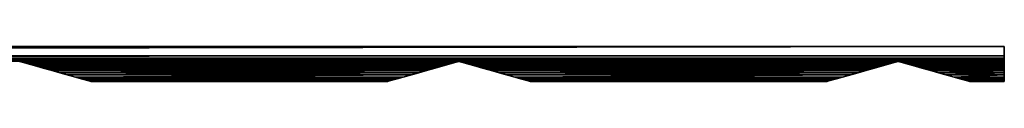
# Model space of a CAD drawing. Extents: x -2.4 to 45.6, y -0.2 to 0.1.
# Drawn here: x 37.7 to 45.6, y -0.2 to 0.1 of the extents above; entities that cross this region are included whole.
import ezdxf

# ---------------------------------------------------------------- set-up
doc = ezdxf.new("R2010")
doc.units = 0
doc.header["$MEASUREMENT"] = 0
doc.layers.get('0').update_dxf_attribs({"linetype": 'CONTINUOUS'})

msp = doc.modelspace()

# ---------------------------------------------------------------- linework, layer by layer
for points in [[(45.5505, 0.0591, -0.0632), (45.5505, -0.0153, -0.0632), (-2.4495, -0.0153, -0.0632)], [(45.5505, 0.0591, -0.0632), (-2.4495, -0.0153, -0.0632), (-2.4495, 0.0591, -0.0632)], [(45.5505, 0.0591, 0.9469), (45.5505, -0.0153, 0.9469), (-2.4495, -0.0153, 0.9469)], [(45.5505, 0.0591, 0.9469), (-2.4495, -0.0153, 0.9469), (-2.4495, 0.0591, 0.9469)], [(45.5505, 0.0591, 0.4418), (45.5505, 0.0591, -0.0632), (-2.4495, 0.0591, -0.0632)], [(45.5505, 0.0591, 0.4418), (-2.4495, 0.0591, -0.0632), (-2.4495, 0.0591, 0.4418)], [(45.5505, 0.0591, 0.4418), (45.5505, 0.0591, 0.9469), (-2.4495, 0.0591, 0.9469)], [(45.5505, 0.0591, 0.4418), (-2.4495, 0.0591, 0.9469), (-2.4495, 0.0591, 0.4418)], [(45.5505, -0.0153, 0.9469), (45.5505, 0.0591, 0.9469), (45.5505, 0.0591, 0.4418)], [(45.5505, 0.0591, 0.4418), (45.5505, 0.0591, -0.0632), (45.5505, -0.0153, -0.0632)], [(45.5505, -0.0153, 0.9469), (45.5505, 0.0591, 0.4418), (45.5505, -0.0153, -0.0632)], [(45.5505, -0.0153, -0.0632), (45.5505, -0.0331, -0.0596), (-2.4495, -0.0331, -0.0596)], [(45.5505, -0.0153, -0.0632), (-2.4495, -0.0331, -0.0596), (-2.4495, -0.0153, -0.0632)], [(45.5505, -0.0153, 0.9469), (45.5505, -0.0331, 0.9433), (-2.4495, -0.0331, 0.9433)], [(45.5505, -0.0153, 0.9469), (-2.4495, -0.0331, 0.9433), (-2.4495, -0.0153, 0.9469)], [(45.5505, -0.0331, -0.0596), (45.5505, -0.0477, -0.0527), (-2.4495, -0.0477, -0.0527)], [(45.5505, -0.0331, -0.0596), (-2.4495, -0.0477, -0.0527), (-2.4495, -0.0331, -0.0596)], [(45.5505, -0.0331, 0.9433), (45.5505, -0.0477, 0.9364), (-2.4495, -0.0477, 0.9364)], [(45.5505, -0.0331, 0.9433), (-2.4495, -0.0477, 0.9364), (-2.4495, -0.0331, 0.9433)], [(-2.4495, -0.0477, 0.9364), (45.5505, -0.0477, 0.9364), (44.6997, -0.0595, 0.9277)], [(-2.4495, -0.0477, 0.9364), (44.6997, -0.0595, 0.9277), (41.1764, -0.0595, 0.9277)], [(-2.4495, -0.0477, 0.9364), (41.1764, -0.0595, 0.9277), (37.653, -0.0595, 0.9277)], [(-2.4495, -0.0477, -0.0527), (45.5505, -0.0477, -0.0527), (44.6997, -0.0595, -0.044)], [(-2.4495, -0.0477, -0.0527), (44.6997, -0.0595, -0.044), (41.1764, -0.0595, -0.044)], [(-2.4495, -0.0477, -0.0527), (41.1764, -0.0595, -0.044), (37.653, -0.0595, -0.044)], [(41.1764, -0.0595, 0.9277), (37.6551, -0.0601, 0.9273), (37.653, -0.0595, 0.9277)], [(41.1764, -0.0595, -0.044), (37.6551, -0.0601, -0.0436), (37.653, -0.0595, -0.044)], [(37.6551, -0.0601, 0.9273), (37.653, -0.0595, 0.9277), (37.653, -0.0595, -0.044)], [(37.653, -0.0595, -0.044), (37.6551, -0.0601, -0.0436), (37.6873, -0.0691, -0.0309)], [(37.6551, -0.0601, 0.9273), (37.653, -0.0595, -0.044), (37.6873, -0.0691, -0.0309)], [(41.1764, -0.0595, 0.9277), (41.1742, -0.0601, 0.9273), (37.6551, -0.0601, 0.9273)], [(41.1764, -0.0595, -0.044), (41.1742, -0.0601, -0.0436), (37.6551, -0.0601, -0.0436)], [(41.1742, -0.0601, 0.9273), (37.6873, -0.0691, 0.9146), (37.6551, -0.0601, 0.9273)], [(41.1742, -0.0601, -0.0436), (37.6873, -0.0691, -0.0309), (37.6551, -0.0601, -0.0436)], [(37.7117, -0.076, 0.8996), (37.6873, -0.0691, 0.9146), (37.6551, -0.0601, 0.9273)], [(37.73, -0.0811, 0.8527), (37.7117, -0.076, 0.8996), (37.6551, -0.0601, 0.9273)], [(37.6551, -0.0601, 0.9273), (37.6873, -0.0691, -0.0309), (37.73, -0.0811, 0.031)], [(37.6551, -0.0601, 0.9273), (37.73, -0.0811, 0.031), (37.7409, -0.0842, 0.0585)], [(37.7409, -0.0842, 0.8252), (37.73, -0.0811, 0.8527), (37.6551, -0.0601, 0.9273)], [(37.7539, -0.0879, 0.7982), (37.7409, -0.0842, 0.8252), (37.6551, -0.0601, 0.9273)], [(37.6551, -0.0601, 0.9273), (37.7409, -0.0842, 0.0585), (37.7539, -0.0879, 0.0855)], [(37.6551, -0.0601, 0.9273), (37.7539, -0.0879, 0.0855), (37.77, -0.0924, 0.1119)], [(37.77, -0.0924, 0.7718), (37.7539, -0.0879, 0.7982), (37.6551, -0.0601, 0.9273)], [(37.7882, -0.0975, 0.7458), (37.77, -0.0924, 0.7718), (37.6551, -0.0601, 0.9273)], [(37.6551, -0.0601, 0.9273), (37.77, -0.0924, 0.1119), (37.7882, -0.0975, 0.1379)], [(37.6551, -0.0601, 0.9273), (37.7882, -0.0975, 0.1379), (37.8113, -0.104, 0.1628)], [(37.7882, -0.0975, 0.7458), (37.6551, -0.0601, 0.9273), (37.8113, -0.104, 0.1628)], [(41.1742, -0.0601, 0.9273), (41.1421, -0.0691, 0.9146), (37.6873, -0.0691, 0.9146)], [(41.1742, -0.0601, -0.0436), (41.1421, -0.0691, -0.0309), (37.6873, -0.0691, -0.0309)], [(41.1421, -0.0691, 0.9146), (37.7117, -0.076, 0.8996), (37.6873, -0.0691, 0.9146)], [(41.1421, -0.0691, -0.0309), (37.7117, -0.076, -0.0159), (37.6873, -0.0691, -0.0309)], [(37.6873, -0.0691, -0.0309), (37.7117, -0.076, -0.0159), (37.724, -0.0795, 0.0025)], [(37.6873, -0.0691, -0.0309), (37.724, -0.0795, 0.0025), (37.73, -0.0811, 0.031)], [(41.1421, -0.0691, 0.9146), (41.1177, -0.076, 0.8996), (37.7117, -0.076, 0.8996)], [(41.1421, -0.0691, -0.0309), (41.1177, -0.076, -0.0159), (37.7117, -0.076, -0.0159)], [(41.1177, -0.076, -0.0159), (37.724, -0.0795, 0.0025), (37.7117, -0.076, -0.0159)], [(37.73, -0.0811, 0.8527), (37.724, -0.0795, 0.8812), (37.7117, -0.076, 0.8996)], [(41.1177, -0.076, 0.8996), (37.724, -0.0795, 0.8812), (37.7117, -0.076, 0.8996)], [(41.1177, -0.076, -0.0159), (41.1054, -0.0795, 0.0025), (37.724, -0.0795, 0.0025)], [(41.1177, -0.076, 0.8996), (41.1054, -0.0795, 0.8812), (37.724, -0.0795, 0.8812)], [(41.1742, -0.0601, -0.0436), (41.0412, -0.0975, 0.7458), (41.0181, -0.104, 0.7209)], [(41.0412, -0.0975, 0.1379), (41.1742, -0.0601, -0.0436), (41.0181, -0.104, 0.7209)], [(41.0412, -0.0975, 0.1379), (41.0594, -0.0924, 0.1119), (41.1742, -0.0601, -0.0436)], [(41.1742, -0.0601, -0.0436), (41.0594, -0.0924, 0.7718), (41.0412, -0.0975, 0.7458)], [(41.1742, -0.0601, -0.0436), (41.0755, -0.0879, 0.7982), (41.0594, -0.0924, 0.7718)], [(41.0594, -0.0924, 0.1119), (41.0755, -0.0879, 0.0855), (41.1742, -0.0601, -0.0436)], [(41.0755, -0.0879, 0.0855), (41.0885, -0.0842, 0.0585), (41.1742, -0.0601, -0.0436)], [(41.1742, -0.0601, -0.0436), (41.0885, -0.0842, 0.8252), (41.0755, -0.0879, 0.7982)], [(41.1742, -0.0601, -0.0436), (41.0994, -0.0811, 0.8527), (41.0885, -0.0842, 0.8252)], [(41.0885, -0.0842, 0.0585), (41.0994, -0.0811, 0.031), (41.1742, -0.0601, -0.0436)], [(41.0994, -0.0811, 0.031), (41.1177, -0.076, -0.0159), (41.1742, -0.0601, -0.0436)], [(41.1742, -0.0601, -0.0436), (41.1421, -0.0691, 0.9146), (41.0994, -0.0811, 0.8527)], [(41.1421, -0.0691, 0.9146), (41.1054, -0.0795, 0.8812), (41.0994, -0.0811, 0.8527)], [(41.0994, -0.0811, 0.031), (41.1054, -0.0795, 0.0025), (41.1177, -0.076, -0.0159)], [(41.1421, -0.0691, 0.9146), (41.1177, -0.076, 0.8996), (41.1054, -0.0795, 0.8812)], [(41.1177, -0.076, -0.0159), (41.1421, -0.0691, -0.0309), (41.1742, -0.0601, -0.0436)], [(41.1764, -0.0595, 0.9277), (41.1742, -0.0601, 0.9273), (41.1421, -0.0691, 0.9146)], [(41.1742, -0.0601, -0.0436), (41.1764, -0.0595, 0.9277), (41.1421, -0.0691, 0.9146)], [(41.1742, -0.0601, -0.0436), (41.1764, -0.0595, -0.044), (41.1764, -0.0595, 0.9277)], [(44.6997, -0.0595, 0.9277), (41.1785, -0.0601, 0.9273), (41.1764, -0.0595, 0.9277)], [(44.6997, -0.0595, -0.044), (41.1785, -0.0601, -0.0436), (41.1764, -0.0595, -0.044)], [(41.1785, -0.0601, 0.9273), (41.1764, -0.0595, 0.9277), (41.1764, -0.0595, -0.044)], [(41.1764, -0.0595, -0.044), (41.1785, -0.0601, -0.0436), (41.2107, -0.0691, -0.0309)], [(41.1785, -0.0601, 0.9273), (41.1764, -0.0595, -0.044), (41.2107, -0.0691, -0.0309)], [(44.6997, -0.0595, 0.9277), (44.6976, -0.0601, 0.9273), (41.1785, -0.0601, 0.9273)], [(44.6997, -0.0595, -0.044), (44.6976, -0.0601, -0.0436), (41.1785, -0.0601, -0.0436)], [(44.6976, -0.0601, 0.9273), (41.2107, -0.0691, 0.9146), (41.1785, -0.0601, 0.9273)], [(44.6976, -0.0601, -0.0436), (41.2107, -0.0691, -0.0309), (41.1785, -0.0601, -0.0436)], [(41.2351, -0.076, 0.8996), (41.2107, -0.0691, 0.9146), (41.1785, -0.0601, 0.9273)], [(41.2534, -0.0811, 0.8527), (41.2351, -0.076, 0.8996), (41.1785, -0.0601, 0.9273)], [(41.1785, -0.0601, 0.9273), (41.2107, -0.0691, -0.0309), (41.2534, -0.0811, 0.031)], [(41.1785, -0.0601, 0.9273), (41.2534, -0.0811, 0.031), (41.2643, -0.0842, 0.0585)], [(41.2643, -0.0842, 0.8252), (41.2534, -0.0811, 0.8527), (41.1785, -0.0601, 0.9273)], [(41.2773, -0.0879, 0.7982), (41.2643, -0.0842, 0.8252), (41.1785, -0.0601, 0.9273)], [(41.1785, -0.0601, 0.9273), (41.2643, -0.0842, 0.0585), (41.2773, -0.0879, 0.0855)], [(41.1785, -0.0601, 0.9273), (41.2773, -0.0879, 0.0855), (41.2934, -0.0924, 0.1119)], [(41.2934, -0.0924, 0.7718), (41.2773, -0.0879, 0.7982), (41.1785, -0.0601, 0.9273)], [(41.3116, -0.0975, 0.7458), (41.2934, -0.0924, 0.7718), (41.1785, -0.0601, 0.9273)], [(41.1785, -0.0601, 0.9273), (41.2934, -0.0924, 0.1119), (41.3116, -0.0975, 0.1379)], [(41.1785, -0.0601, 0.9273), (41.3116, -0.0975, 0.1379), (41.3346, -0.104, 0.1628)], [(41.3116, -0.0975, 0.7458), (41.1785, -0.0601, 0.9273), (41.3346, -0.104, 0.1628)], [(44.6976, -0.0601, 0.9273), (44.6655, -0.0691, 0.9146), (41.2107, -0.0691, 0.9146)], [(44.6976, -0.0601, -0.0436), (44.6655, -0.0691, -0.0309), (41.2107, -0.0691, -0.0309)], [(44.6655, -0.0691, 0.9146), (41.2351, -0.076, 0.8996), (41.2107, -0.0691, 0.9146)], [(44.6655, -0.0691, -0.0309), (41.2351, -0.076, -0.0159), (41.2107, -0.0691, -0.0309)], [(41.2107, -0.0691, -0.0309), (41.2351, -0.076, -0.0159), (41.2473, -0.0795, 0.0025)], [(41.2107, -0.0691, -0.0309), (41.2473, -0.0795, 0.0025), (41.2534, -0.0811, 0.031)], [(44.6655, -0.0691, 0.9146), (44.641, -0.076, 0.8996), (41.2351, -0.076, 0.8996)], [(44.6655, -0.0691, -0.0309), (44.641, -0.076, -0.0159), (41.2351, -0.076, -0.0159)], [(44.641, -0.076, -0.0159), (41.2473, -0.0795, 0.0025), (41.2351, -0.076, -0.0159)], [(41.2534, -0.0811, 0.8527), (41.2473, -0.0795, 0.8812), (41.2351, -0.076, 0.8996)], [(44.641, -0.076, 0.8996), (41.2473, -0.0795, 0.8812), (41.2351, -0.076, 0.8996)], [(44.641, -0.076, -0.0159), (44.6288, -0.0795, 0.0025), (41.2473, -0.0795, 0.0025)], [(44.641, -0.076, 0.8996), (44.6288, -0.0795, 0.8812), (41.2473, -0.0795, 0.8812)], [(44.6976, -0.0601, -0.0436), (44.5646, -0.0975, 0.7458), (44.5415, -0.104, 0.7209)], [(44.5646, -0.0975, 0.1379), (44.6976, -0.0601, -0.0436), (44.5415, -0.104, 0.7209)], [(44.5646, -0.0975, 0.1379), (44.5827, -0.0924, 0.1119), (44.6976, -0.0601, -0.0436)], [(44.6976, -0.0601, -0.0436), (44.5827, -0.0924, 0.7718), (44.5646, -0.0975, 0.7458)], [(44.6976, -0.0601, -0.0436), (44.5988, -0.0879, 0.7982), (44.5827, -0.0924, 0.7718)], [(44.5827, -0.0924, 0.1119), (44.5988, -0.0879, 0.0855), (44.6976, -0.0601, -0.0436)], [(44.5988, -0.0879, 0.0855), (44.6118, -0.0842, 0.0585), (44.6976, -0.0601, -0.0436)], [(44.6976, -0.0601, -0.0436), (44.6118, -0.0842, 0.8252), (44.5988, -0.0879, 0.7982)], [(44.6976, -0.0601, -0.0436), (44.6227, -0.0811, 0.8527), (44.6118, -0.0842, 0.8252)], [(44.6118, -0.0842, 0.0585), (44.6227, -0.0811, 0.031), (44.6976, -0.0601, -0.0436)], [(44.6227, -0.0811, 0.031), (44.641, -0.076, -0.0159), (44.6976, -0.0601, -0.0436)], [(44.6976, -0.0601, -0.0436), (44.6655, -0.0691, 0.9146), (44.6227, -0.0811, 0.8527)], [(44.6655, -0.0691, 0.9146), (44.6288, -0.0795, 0.8812), (44.6227, -0.0811, 0.8527)], [(44.6227, -0.0811, 0.031), (44.6288, -0.0795, 0.0025), (44.641, -0.076, -0.0159)], [(44.6655, -0.0691, 0.9146), (44.641, -0.076, 0.8996), (44.6288, -0.0795, 0.8812)], [(44.641, -0.076, -0.0159), (44.6655, -0.0691, -0.0309), (44.6976, -0.0601, -0.0436)], [(44.6997, -0.0595, 0.9277), (44.6976, -0.0601, 0.9273), (44.6655, -0.0691, 0.9146)], [(44.6976, -0.0601, -0.0436), (44.6997, -0.0595, 0.9277), (44.6655, -0.0691, 0.9146)], [(44.6976, -0.0601, -0.0436), (44.6997, -0.0595, -0.044), (44.6997, -0.0595, 0.9277)], [(45.5505, -0.0477, 0.9364), (44.7019, -0.0601, 0.9273), (44.6997, -0.0595, 0.9277)], [(45.5505, -0.0477, -0.0527), (44.7019, -0.0601, -0.0436), (44.6997, -0.0595, -0.044)], [(44.7019, -0.0601, 0.9273), (44.6997, -0.0595, 0.9277), (44.6997, -0.0595, -0.044)], [(44.6997, -0.0595, -0.044), (44.7019, -0.0601, -0.0436), (44.734, -0.0691, -0.0309)], [(44.7019, -0.0601, 0.9273), (44.6997, -0.0595, -0.044), (44.734, -0.0691, -0.0309)], [(45.5505, -0.0477, 0.9364), (45.5505, -0.0601, 0.9273), (44.7019, -0.0601, 0.9273)], [(45.5505, -0.0477, -0.0527), (45.5505, -0.0601, -0.0436), (44.7019, -0.0601, -0.0436)], [(45.5505, -0.0601, -0.0436), (44.734, -0.0691, -0.0309), (44.7019, -0.0601, -0.0436)], [(45.5505, -0.0601, 0.9273), (44.734, -0.0691, 0.9146), (44.7019, -0.0601, 0.9273)], [(44.7584, -0.076, 0.8996), (44.734, -0.0691, 0.9146), (44.7019, -0.0601, 0.9273)], [(44.7767, -0.0811, 0.8527), (44.7584, -0.076, 0.8996), (44.7019, -0.0601, 0.9273)], [(44.7019, -0.0601, 0.9273), (44.734, -0.0691, -0.0309), (44.7767, -0.0811, 0.031)], [(44.7019, -0.0601, 0.9273), (44.7767, -0.0811, 0.031), (44.7877, -0.0842, 0.0585)], [(44.7877, -0.0842, 0.8252), (44.7767, -0.0811, 0.8527), (44.7019, -0.0601, 0.9273)], [(44.8007, -0.0879, 0.7982), (44.7877, -0.0842, 0.8252), (44.7019, -0.0601, 0.9273)], [(44.7019, -0.0601, 0.9273), (44.7877, -0.0842, 0.0585), (44.8007, -0.0879, 0.0855)], [(44.7019, -0.0601, 0.9273), (44.8007, -0.0879, 0.0855), (44.8168, -0.0924, 0.1119)], [(44.8168, -0.0924, 0.7718), (44.8007, -0.0879, 0.7982), (44.7019, -0.0601, 0.9273)], [(44.8349, -0.0975, 0.7458), (44.8168, -0.0924, 0.7718), (44.7019, -0.0601, 0.9273)], [(44.7019, -0.0601, 0.9273), (44.8168, -0.0924, 0.1119), (44.8349, -0.0975, 0.1379)], [(44.7019, -0.0601, 0.9273), (44.8349, -0.0975, 0.1379), (44.858, -0.104, 0.1628)], [(44.8349, -0.0975, 0.7458), (44.7019, -0.0601, 0.9273), (44.858, -0.104, 0.1628)], [(45.5505, -0.0601, -0.0436), (45.5505, -0.0691, -0.0309), (44.734, -0.0691, -0.0309)], [(45.5505, -0.0601, 0.9273), (45.5505, -0.0691, 0.9146), (44.734, -0.0691, 0.9146)], [(45.5505, -0.0691, -0.0309), (44.7584, -0.076, -0.0159), (44.734, -0.0691, -0.0309)], [(45.5505, -0.0691, 0.9146), (44.7584, -0.076, 0.8996), (44.734, -0.0691, 0.9146)], [(44.734, -0.0691, -0.0309), (44.7584, -0.076, -0.0159), (44.7707, -0.0795, 0.0025)], [(44.734, -0.0691, -0.0309), (44.7707, -0.0795, 0.0025), (44.7767, -0.0811, 0.031)], [(45.5505, -0.0691, -0.0309), (45.5505, -0.076, -0.0159), (44.7584, -0.076, -0.0159)], [(45.5505, -0.0691, 0.9146), (45.5505, -0.076, 0.8996), (44.7584, -0.076, 0.8996)], [(45.5505, -0.076, -0.0159), (44.7707, -0.0795, 0.0025), (44.7584, -0.076, -0.0159)], [(45.5505, -0.076, 0.8996), (44.7707, -0.0795, 0.8812), (44.7584, -0.076, 0.8996)], [(44.7767, -0.0811, 0.8527), (44.7707, -0.0795, 0.8812), (44.7584, -0.076, 0.8996)], [(45.5505, -0.076, -0.0159), (45.5505, -0.0795, 0.0025), (44.7707, -0.0795, 0.0025)], [(45.5505, -0.076, 0.8996), (45.5505, -0.0795, 0.8812), (44.7707, -0.0795, 0.8812)], [(45.5505, -0.0477, 0.9364), (45.5505, -0.0331, 0.9433), (45.5505, -0.0153, 0.9469)], [(45.5505, -0.0153, -0.0632), (45.5505, -0.0331, -0.0596), (45.5505, -0.0477, -0.0527)], [(45.5505, -0.0153, -0.0632), (45.5505, -0.0477, -0.0527), (45.5505, -0.0691, -0.0309)], [(45.5505, -0.0691, 0.9146), (45.5505, -0.0477, 0.9364), (45.5505, -0.0153, 0.9469)], [(45.5505, -0.0691, 0.9146), (45.5505, -0.0153, 0.9469), (45.5505, -0.0153, -0.0632)], [(45.5505, -0.0153, -0.0632), (45.5505, -0.0691, -0.0309), (45.5505, -0.0811, 0.031)], [(45.5505, -0.0153, -0.0632), (45.5505, -0.0811, 0.031), (45.5505, -0.0842, 0.0585)], [(45.5505, -0.0811, 0.8527), (45.5505, -0.0691, 0.9146), (45.5505, -0.0153, -0.0632)], [(45.5505, -0.0842, 0.8252), (45.5505, -0.0811, 0.8527), (45.5505, -0.0153, -0.0632)], [(45.5505, -0.0153, -0.0632), (45.5505, -0.0842, 0.0585), (45.5505, -0.0879, 0.0855)], [(45.5505, -0.0153, -0.0632), (45.5505, -0.0879, 0.0855), (45.5505, -0.0924, 0.1119)], [(45.5505, -0.0879, 0.7982), (45.5505, -0.0842, 0.8252), (45.5505, -0.0153, -0.0632)], [(45.5505, -0.0924, 0.7718), (45.5505, -0.0879, 0.7982), (45.5505, -0.0153, -0.0632)], [(45.5505, -0.0153, -0.0632), (45.5505, -0.0924, 0.1119), (45.5505, -0.0975, 0.1379)], [(45.5505, -0.0153, -0.0632), (45.5505, -0.0975, 0.1379), (45.5505, -0.104, 0.1628)], [(45.5505, -0.0975, 0.7458), (45.5505, -0.0924, 0.7718), (45.5505, -0.0153, -0.0632)], [(45.5505, -0.104, 0.7209), (45.5505, -0.0975, 0.7458), (45.5505, -0.0153, -0.0632)], [(45.5505, -0.104, 0.7209), (45.5505, -0.0153, -0.0632), (45.5505, -0.104, 0.1628)], [(45.5505, -0.0691, 0.9146), (45.5505, -0.0601, 0.9273), (45.5505, -0.0477, 0.9364)], [(45.5505, -0.0477, -0.0527), (45.5505, -0.0601, -0.0436), (45.5505, -0.0691, -0.0309)], [(45.5505, -0.0691, -0.0309), (45.5505, -0.076, -0.0159), (45.5505, -0.0795, 0.0025)], [(45.5505, -0.0691, -0.0309), (45.5505, -0.0795, 0.0025), (45.5505, -0.0811, 0.031)], [(45.5505, -0.0795, 0.8812), (45.5505, -0.076, 0.8996), (45.5505, -0.0691, 0.9146)], [(45.5505, -0.0811, 0.8527), (45.5505, -0.0795, 0.8812), (45.5505, -0.0691, 0.9146)], [(41.1054, -0.0795, 0.0025), (37.73, -0.0811, 0.031), (37.724, -0.0795, 0.0025)], [(41.1054, -0.0795, 0.8812), (37.73, -0.0811, 0.8527), (37.724, -0.0795, 0.8812)], [(41.1054, -0.0795, 0.0025), (41.0994, -0.0811, 0.031), (37.73, -0.0811, 0.031)], [(41.1054, -0.0795, 0.8812), (41.0994, -0.0811, 0.8527), (37.73, -0.0811, 0.8527)], [(41.0994, -0.0811, 0.031), (37.7409, -0.0842, 0.0585), (37.73, -0.0811, 0.031)], [(41.0994, -0.0811, 0.8527), (37.7409, -0.0842, 0.8252), (37.73, -0.0811, 0.8527)], [(41.0994, -0.0811, 0.031), (41.0885, -0.0842, 0.0585), (37.7409, -0.0842, 0.0585)], [(41.0994, -0.0811, 0.8527), (41.0885, -0.0842, 0.8252), (37.7409, -0.0842, 0.8252)], [(41.0885, -0.0842, 0.8252), (37.7539, -0.0879, 0.7982), (37.7409, -0.0842, 0.8252)], [(41.0885, -0.0842, 0.0585), (37.7539, -0.0879, 0.0855), (37.7409, -0.0842, 0.0585)], [(41.0885, -0.0842, 0.8252), (41.0755, -0.0879, 0.7982), (37.7539, -0.0879, 0.7982)], [(41.0885, -0.0842, 0.0585), (41.0755, -0.0879, 0.0855), (37.7539, -0.0879, 0.0855)], [(41.0755, -0.0879, 0.0855), (37.77, -0.0924, 0.1119), (37.7539, -0.0879, 0.0855)], [(41.0755, -0.0879, 0.7982), (37.77, -0.0924, 0.7718), (37.7539, -0.0879, 0.7982)], [(41.0755, -0.0879, 0.0855), (41.0594, -0.0924, 0.1119), (37.77, -0.0924, 0.1119)], [(41.0755, -0.0879, 0.7982), (41.0594, -0.0924, 0.7718), (37.77, -0.0924, 0.7718)], [(41.0594, -0.0924, 0.1119), (37.7882, -0.0975, 0.1379), (37.77, -0.0924, 0.1119)], [(41.0594, -0.0924, 0.7718), (37.7882, -0.0975, 0.7458), (37.77, -0.0924, 0.7718)], [(41.0594, -0.0924, 0.1119), (41.0412, -0.0975, 0.1379), (37.7882, -0.0975, 0.1379)], [(41.0594, -0.0924, 0.7718), (41.0412, -0.0975, 0.7458), (37.7882, -0.0975, 0.7458)], [(41.0412, -0.0975, 0.1379), (37.8113, -0.104, 0.1628), (37.7882, -0.0975, 0.1379)], [(37.7882, -0.0975, 0.7458), (37.8113, -0.104, 0.1628), (37.8421, -0.1126, 0.1798)], [(37.8113, -0.104, 0.7209), (37.7882, -0.0975, 0.7458), (37.8421, -0.1126, 0.1798)], [(41.0412, -0.0975, 0.7458), (37.8113, -0.104, 0.7209), (37.7882, -0.0975, 0.7458)], [(41.0412, -0.0975, 0.1379), (41.0181, -0.104, 0.1628), (37.8113, -0.104, 0.1628)], [(41.0412, -0.0975, 0.7458), (41.0181, -0.104, 0.7209), (37.8113, -0.104, 0.7209)], [(41.0181, -0.104, 0.1628), (37.8421, -0.1126, 0.1798), (37.8113, -0.104, 0.1628)], [(37.8113, -0.104, 0.7209), (37.8421, -0.1126, 0.1798), (37.8788, -0.1229, 0.1952)], [(37.8421, -0.1126, 0.7038), (37.8113, -0.104, 0.7209), (37.8788, -0.1229, 0.1952)], [(41.0181, -0.104, 0.7209), (37.8421, -0.1126, 0.7038), (37.8113, -0.104, 0.7209)], [(41.0181, -0.104, 0.1628), (40.9873, -0.1126, 0.1798), (37.8421, -0.1126, 0.1798)], [(41.0181, -0.104, 0.7209), (40.9873, -0.1126, 0.7038), (37.8421, -0.1126, 0.7038)], [(40.9873, -0.1126, 0.1798), (37.8788, -0.1229, 0.1952), (37.8421, -0.1126, 0.1798)], [(37.8421, -0.1126, 0.7038), (37.8788, -0.1229, 0.1952), (37.9217, -0.135, 0.2087)], [(37.8788, -0.1229, 0.6885), (37.8421, -0.1126, 0.7038), (37.9217, -0.135, 0.2087)], [(40.9873, -0.1126, 0.7038), (37.8788, -0.1229, 0.6885), (37.8421, -0.1126, 0.7038)], [(40.9873, -0.1126, 0.1798), (40.9506, -0.1229, 0.1952), (37.8788, -0.1229, 0.1952)], [(40.9873, -0.1126, 0.7038), (40.9506, -0.1229, 0.6885), (37.8788, -0.1229, 0.6885)], [(40.9506, -0.1229, 0.1952), (37.9217, -0.135, 0.2087), (37.8788, -0.1229, 0.1952)], [(40.9506, -0.1229, 0.6885), (37.9217, -0.135, 0.675), (37.8788, -0.1229, 0.6885)], [(37.8788, -0.1229, 0.6885), (37.9217, -0.135, 0.2087), (37.9752, -0.15, 0.2192)], [(37.9217, -0.135, 0.675), (37.8788, -0.1229, 0.6885), (37.9752, -0.15, 0.2192)], [(40.9506, -0.1229, 0.1952), (40.9077, -0.135, 0.2087), (37.9217, -0.135, 0.2087)], [(40.9506, -0.1229, 0.6885), (40.9077, -0.135, 0.675), (37.9217, -0.135, 0.675)], [(40.9077, -0.135, 0.675), (37.9752, -0.15, 0.6645), (37.9217, -0.135, 0.675)], [(40.9077, -0.135, 0.2087), (37.9752, -0.15, 0.2192), (37.9217, -0.135, 0.2087)], [(37.9217, -0.135, 0.675), (37.9752, -0.15, 0.2192), (38.0349, -0.1668, 0.2279)], [(37.9752, -0.15, 0.6645), (37.9217, -0.135, 0.675), (38.0349, -0.1668, 0.2279)], [(40.9077, -0.135, 0.675), (40.8542, -0.15, 0.6645), (37.9752, -0.15, 0.6645)], [(40.9077, -0.135, 0.2087), (40.8542, -0.15, 0.2192), (37.9752, -0.15, 0.2192)], [(40.8542, -0.15, 0.2192), (38.0349, -0.1668, 0.2279), (37.9752, -0.15, 0.2192)], [(40.8542, -0.15, 0.6645), (38.0349, -0.1668, 0.6558), (37.9752, -0.15, 0.6645)], [(37.9752, -0.15, 0.6645), (38.0349, -0.1668, 0.2279), (38.1004, -0.1852, 0.2349)], [(38.0349, -0.1668, 0.6558), (37.9752, -0.15, 0.6645), (38.1004, -0.1852, 0.2349)], [(40.8542, -0.15, 0.2192), (40.7945, -0.1668, 0.2279), (38.0349, -0.1668, 0.2279)], [(40.8542, -0.15, 0.6645), (40.7945, -0.1668, 0.6558), (38.0349, -0.1668, 0.6558)], [(40.8542, -0.15, 0.2192), (40.7945, -0.1668, 0.6558), (40.729, -0.1852, 0.6488)], [(40.7945, -0.1668, 0.2279), (40.8542, -0.15, 0.2192), (40.729, -0.1852, 0.6488)], [(40.9077, -0.135, 0.2087), (40.8542, -0.15, 0.6645), (40.7945, -0.1668, 0.6558)], [(40.8542, -0.15, 0.2192), (40.9077, -0.135, 0.2087), (40.7945, -0.1668, 0.6558)], [(40.9506, -0.1229, 0.1952), (40.9077, -0.135, 0.675), (40.8542, -0.15, 0.6645)], [(40.9077, -0.135, 0.2087), (40.9506, -0.1229, 0.1952), (40.8542, -0.15, 0.6645)], [(40.9873, -0.1126, 0.1798), (40.9506, -0.1229, 0.6885), (40.9077, -0.135, 0.675)], [(40.9506, -0.1229, 0.1952), (40.9873, -0.1126, 0.1798), (40.9077, -0.135, 0.675)], [(41.0181, -0.104, 0.1628), (40.9873, -0.1126, 0.7038), (40.9506, -0.1229, 0.6885)], [(40.9873, -0.1126, 0.1798), (41.0181, -0.104, 0.1628), (40.9506, -0.1229, 0.6885)], [(41.0412, -0.0975, 0.1379), (41.0181, -0.104, 0.7209), (40.9873, -0.1126, 0.7038)], [(41.0181, -0.104, 0.1628), (41.0412, -0.0975, 0.1379), (40.9873, -0.1126, 0.7038)], [(44.6288, -0.0795, 0.0025), (41.2534, -0.0811, 0.031), (41.2473, -0.0795, 0.0025)], [(44.6288, -0.0795, 0.8812), (41.2534, -0.0811, 0.8527), (41.2473, -0.0795, 0.8812)], [(44.6288, -0.0795, 0.0025), (44.6227, -0.0811, 0.031), (41.2534, -0.0811, 0.031)], [(44.6288, -0.0795, 0.8812), (44.6227, -0.0811, 0.8527), (41.2534, -0.0811, 0.8527)], [(44.6227, -0.0811, 0.031), (41.2643, -0.0842, 0.0585), (41.2534, -0.0811, 0.031)], [(44.6227, -0.0811, 0.8527), (41.2643, -0.0842, 0.8252), (41.2534, -0.0811, 0.8527)], [(44.6227, -0.0811, 0.031), (44.6118, -0.0842, 0.0585), (41.2643, -0.0842, 0.0585)], [(44.6227, -0.0811, 0.8527), (44.6118, -0.0842, 0.8252), (41.2643, -0.0842, 0.8252)], [(44.6118, -0.0842, 0.8252), (41.2773, -0.0879, 0.7982), (41.2643, -0.0842, 0.8252)], [(44.6118, -0.0842, 0.0585), (41.2773, -0.0879, 0.0855), (41.2643, -0.0842, 0.0585)], [(44.6118, -0.0842, 0.8252), (44.5988, -0.0879, 0.7982), (41.2773, -0.0879, 0.7982)], [(44.6118, -0.0842, 0.0585), (44.5988, -0.0879, 0.0855), (41.2773, -0.0879, 0.0855)], [(44.5988, -0.0879, 0.0855), (41.2934, -0.0924, 0.1119), (41.2773, -0.0879, 0.0855)], [(44.5988, -0.0879, 0.7982), (41.2934, -0.0924, 0.7718), (41.2773, -0.0879, 0.7982)], [(44.5988, -0.0879, 0.0855), (44.5827, -0.0924, 0.1119), (41.2934, -0.0924, 0.1119)], [(44.5988, -0.0879, 0.7982), (44.5827, -0.0924, 0.7718), (41.2934, -0.0924, 0.7718)], [(44.5827, -0.0924, 0.1119), (41.3116, -0.0975, 0.1379), (41.2934, -0.0924, 0.1119)], [(44.5827, -0.0924, 0.7718), (41.3116, -0.0975, 0.7458), (41.2934, -0.0924, 0.7718)], [(44.5827, -0.0924, 0.1119), (44.5646, -0.0975, 0.1379), (41.3116, -0.0975, 0.1379)], [(44.5827, -0.0924, 0.7718), (44.5646, -0.0975, 0.7458), (41.3116, -0.0975, 0.7458)], [(44.5646, -0.0975, 0.1379), (41.3346, -0.104, 0.1628), (41.3116, -0.0975, 0.1379)], [(41.3116, -0.0975, 0.7458), (41.3346, -0.104, 0.1628), (41.3655, -0.1126, 0.1798)], [(41.3346, -0.104, 0.7209), (41.3116, -0.0975, 0.7458), (41.3655, -0.1126, 0.1798)], [(44.5646, -0.0975, 0.7458), (41.3346, -0.104, 0.7209), (41.3116, -0.0975, 0.7458)], [(44.5646, -0.0975, 0.1379), (44.5415, -0.104, 0.1628), (41.3346, -0.104, 0.1628)], [(44.5646, -0.0975, 0.7458), (44.5415, -0.104, 0.7209), (41.3346, -0.104, 0.7209)], [(44.5415, -0.104, 0.1628), (41.3655, -0.1126, 0.1798), (41.3346, -0.104, 0.1628)], [(41.3346, -0.104, 0.7209), (41.3655, -0.1126, 0.1798), (41.4021, -0.1229, 0.1952)], [(41.3655, -0.1126, 0.7038), (41.3346, -0.104, 0.7209), (41.4021, -0.1229, 0.1952)], [(44.5415, -0.104, 0.7209), (41.3655, -0.1126, 0.7038), (41.3346, -0.104, 0.7209)], [(44.5415, -0.104, 0.1628), (44.5106, -0.1126, 0.1798), (41.3655, -0.1126, 0.1798)], [(44.5415, -0.104, 0.7209), (44.5106, -0.1126, 0.7038), (41.3655, -0.1126, 0.7038)], [(44.5106, -0.1126, 0.1798), (41.4021, -0.1229, 0.1952), (41.3655, -0.1126, 0.1798)], [(41.3655, -0.1126, 0.7038), (41.4021, -0.1229, 0.1952), (41.4451, -0.135, 0.2087)], [(41.4021, -0.1229, 0.6885), (41.3655, -0.1126, 0.7038), (41.4451, -0.135, 0.2087)], [(44.5106, -0.1126, 0.7038), (41.4021, -0.1229, 0.6885), (41.3655, -0.1126, 0.7038)], [(44.5106, -0.1126, 0.1798), (44.474, -0.1229, 0.1952), (41.4021, -0.1229, 0.1952)], [(44.5106, -0.1126, 0.7038), (44.474, -0.1229, 0.6885), (41.4021, -0.1229, 0.6885)], [(44.474, -0.1229, 0.1952), (41.4451, -0.135, 0.2087), (41.4021, -0.1229, 0.1952)], [(44.474, -0.1229, 0.6885), (41.4451, -0.135, 0.675), (41.4021, -0.1229, 0.6885)], [(41.4021, -0.1229, 0.6885), (41.4451, -0.135, 0.2087), (41.4985, -0.15, 0.2192)], [(41.4451, -0.135, 0.675), (41.4021, -0.1229, 0.6885), (41.4985, -0.15, 0.2192)], [(44.474, -0.1229, 0.1952), (44.431, -0.135, 0.2087), (41.4451, -0.135, 0.2087)], [(44.474, -0.1229, 0.6885), (44.431, -0.135, 0.675), (41.4451, -0.135, 0.675)], [(44.431, -0.135, 0.675), (41.4985, -0.15, 0.6645), (41.4451, -0.135, 0.675)], [(44.431, -0.135, 0.2087), (41.4985, -0.15, 0.2192), (41.4451, -0.135, 0.2087)], [(41.4451, -0.135, 0.675), (41.4985, -0.15, 0.2192), (41.5583, -0.1668, 0.2279)], [(41.4985, -0.15, 0.6645), (41.4451, -0.135, 0.675), (41.5583, -0.1668, 0.2279)], [(44.431, -0.135, 0.675), (44.3776, -0.15, 0.6645), (41.4985, -0.15, 0.6645)], [(44.431, -0.135, 0.2087), (44.3776, -0.15, 0.2192), (41.4985, -0.15, 0.2192)], [(44.3776, -0.15, 0.2192), (41.5583, -0.1668, 0.2279), (41.4985, -0.15, 0.2192)], [(44.3776, -0.15, 0.6645), (41.5583, -0.1668, 0.6558), (41.4985, -0.15, 0.6645)], [(41.4985, -0.15, 0.6645), (41.5583, -0.1668, 0.2279), (41.6238, -0.1852, 0.2349)], [(41.5583, -0.1668, 0.6558), (41.4985, -0.15, 0.6645), (41.6238, -0.1852, 0.2349)], [(44.3776, -0.15, 0.2192), (44.3178, -0.1668, 0.2279), (41.5583, -0.1668, 0.2279)], [(44.3776, -0.15, 0.6645), (44.3178, -0.1668, 0.6558), (41.5583, -0.1668, 0.6558)], [(44.3776, -0.15, 0.2192), (44.3178, -0.1668, 0.6558), (44.2523, -0.1852, 0.6488)], [(44.3178, -0.1668, 0.2279), (44.3776, -0.15, 0.2192), (44.2523, -0.1852, 0.6488)], [(44.431, -0.135, 0.2087), (44.3776, -0.15, 0.6645), (44.3178, -0.1668, 0.6558)], [(44.3776, -0.15, 0.2192), (44.431, -0.135, 0.2087), (44.3178, -0.1668, 0.6558)], [(44.474, -0.1229, 0.1952), (44.431, -0.135, 0.675), (44.3776, -0.15, 0.6645)], [(44.431, -0.135, 0.2087), (44.474, -0.1229, 0.1952), (44.3776, -0.15, 0.6645)], [(44.5106, -0.1126, 0.1798), (44.474, -0.1229, 0.6885), (44.431, -0.135, 0.675)], [(44.474, -0.1229, 0.1952), (44.5106, -0.1126, 0.1798), (44.431, -0.135, 0.675)], [(44.5415, -0.104, 0.1628), (44.5106, -0.1126, 0.7038), (44.474, -0.1229, 0.6885)], [(44.5106, -0.1126, 0.1798), (44.5415, -0.104, 0.1628), (44.474, -0.1229, 0.6885)], [(44.5646, -0.0975, 0.1379), (44.5415, -0.104, 0.7209), (44.5106, -0.1126, 0.7038)], [(44.5415, -0.104, 0.1628), (44.5646, -0.0975, 0.1379), (44.5106, -0.1126, 0.7038)], [(45.5505, -0.0795, 0.0025), (44.7767, -0.0811, 0.031), (44.7707, -0.0795, 0.0025)], [(45.5505, -0.0795, 0.8812), (44.7767, -0.0811, 0.8527), (44.7707, -0.0795, 0.8812)], [(45.5505, -0.0795, 0.0025), (45.5505, -0.0811, 0.031), (44.7767, -0.0811, 0.031)], [(45.5505, -0.0795, 0.8812), (45.5505, -0.0811, 0.8527), (44.7767, -0.0811, 0.8527)], [(45.5505, -0.0811, 0.031), (44.7877, -0.0842, 0.0585), (44.7767, -0.0811, 0.031)], [(45.5505, -0.0811, 0.8527), (44.7877, -0.0842, 0.8252), (44.7767, -0.0811, 0.8527)], [(45.5505, -0.0811, 0.031), (45.5505, -0.0842, 0.0585), (44.7877, -0.0842, 0.0585)], [(45.5505, -0.0811, 0.8527), (45.5505, -0.0842, 0.8252), (44.7877, -0.0842, 0.8252)], [(45.5505, -0.0842, 0.8252), (44.8007, -0.0879, 0.7982), (44.7877, -0.0842, 0.8252)], [(45.5505, -0.0842, 0.0585), (44.8007, -0.0879, 0.0855), (44.7877, -0.0842, 0.0585)], [(45.5505, -0.0842, 0.8252), (45.5505, -0.0879, 0.7982), (44.8007, -0.0879, 0.7982)], [(45.5505, -0.0842, 0.0585), (45.5505, -0.0879, 0.0855), (44.8007, -0.0879, 0.0855)], [(45.5505, -0.0879, 0.7982), (44.8168, -0.0924, 0.7718), (44.8007, -0.0879, 0.7982)], [(45.5505, -0.0879, 0.0855), (44.8168, -0.0924, 0.1119), (44.8007, -0.0879, 0.0855)], [(45.5505, -0.0879, 0.7982), (45.5505, -0.0924, 0.7718), (44.8168, -0.0924, 0.7718)], [(45.5505, -0.0879, 0.0855), (45.5505, -0.0924, 0.1119), (44.8168, -0.0924, 0.1119)], [(45.5505, -0.0924, 0.7718), (44.8349, -0.0975, 0.7458), (44.8168, -0.0924, 0.7718)], [(45.5505, -0.0924, 0.1119), (44.8349, -0.0975, 0.1379), (44.8168, -0.0924, 0.1119)], [(45.5505, -0.0924, 0.7718), (45.5505, -0.0975, 0.7458), (44.8349, -0.0975, 0.7458)], [(45.5505, -0.0924, 0.1119), (45.5505, -0.0975, 0.1379), (44.8349, -0.0975, 0.1379)], [(45.5505, -0.0975, 0.1379), (44.858, -0.104, 0.1628), (44.8349, -0.0975, 0.1379)], [(45.5505, -0.0975, 0.7458), (44.858, -0.104, 0.7209), (44.8349, -0.0975, 0.7458)], [(44.8349, -0.0975, 0.7458), (44.858, -0.104, 0.1628), (44.8889, -0.1126, 0.1798)], [(44.858, -0.104, 0.7209), (44.8349, -0.0975, 0.7458), (44.8889, -0.1126, 0.1798)], [(45.5505, -0.0975, 0.1379), (45.5505, -0.104, 0.1628), (44.858, -0.104, 0.1628)], [(45.5505, -0.0975, 0.7458), (45.5505, -0.104, 0.7209), (44.858, -0.104, 0.7209)], [(45.5505, -0.104, 0.1628), (44.8889, -0.1126, 0.1798), (44.858, -0.104, 0.1628)], [(45.5505, -0.104, 0.7209), (44.8889, -0.1126, 0.7038), (44.858, -0.104, 0.7209)], [(44.858, -0.104, 0.7209), (44.8889, -0.1126, 0.1798), (44.9255, -0.1229, 0.1952)], [(44.8889, -0.1126, 0.7038), (44.858, -0.104, 0.7209), (44.9255, -0.1229, 0.1952)], [(45.5505, -0.104, 0.1628), (45.5505, -0.1126, 0.1798), (44.8889, -0.1126, 0.1798)], [(45.5505, -0.104, 0.7209), (45.5505, -0.1126, 0.7038), (44.8889, -0.1126, 0.7038)], [(45.5505, -0.1126, 0.1798), (44.9255, -0.1229, 0.1952), (44.8889, -0.1126, 0.1798)], [(45.5505, -0.1126, 0.7038), (44.9255, -0.1229, 0.6885), (44.8889, -0.1126, 0.7038)], [(44.8889, -0.1126, 0.7038), (44.9255, -0.1229, 0.1952), (44.9685, -0.135, 0.2087)], [(44.9255, -0.1229, 0.6885), (44.8889, -0.1126, 0.7038), (44.9685, -0.135, 0.2087)], [(45.5505, -0.1126, 0.1798), (45.5505, -0.1229, 0.1952), (44.9255, -0.1229, 0.1952)], [(45.5505, -0.1126, 0.7038), (45.5505, -0.1229, 0.6885), (44.9255, -0.1229, 0.6885)], [(45.5505, -0.1229, 0.1952), (44.9685, -0.135, 0.2087), (44.9255, -0.1229, 0.1952)], [(45.5505, -0.1229, 0.6885), (44.9685, -0.135, 0.675), (44.9255, -0.1229, 0.6885)], [(44.9255, -0.1229, 0.6885), (44.9685, -0.135, 0.2087), (45.0219, -0.15, 0.2192)], [(44.9685, -0.135, 0.675), (44.9255, -0.1229, 0.6885), (45.0219, -0.15, 0.2192)], [(45.5505, -0.1229, 0.1952), (45.5505, -0.135, 0.2087), (44.9685, -0.135, 0.2087)], [(45.5505, -0.1229, 0.6885), (45.5505, -0.135, 0.675), (44.9685, -0.135, 0.675)], [(45.5505, -0.135, 0.2087), (45.0219, -0.15, 0.2192), (44.9685, -0.135, 0.2087)], [(45.5505, -0.135, 0.675), (45.0219, -0.15, 0.6645), (44.9685, -0.135, 0.675)], [(44.9685, -0.135, 0.675), (45.0219, -0.15, 0.2192), (45.0816, -0.1668, 0.2279)], [(45.0219, -0.15, 0.6645), (44.9685, -0.135, 0.675), (45.0816, -0.1668, 0.2279)], [(45.5505, -0.135, 0.2087), (45.5505, -0.15, 0.2192), (45.0219, -0.15, 0.2192)], [(45.5505, -0.135, 0.675), (45.5505, -0.15, 0.6645), (45.0219, -0.15, 0.6645)], [(45.5505, -0.15, 0.2192), (45.0816, -0.1668, 0.2279), (45.0219, -0.15, 0.2192)], [(45.5505, -0.15, 0.6645), (45.0816, -0.1668, 0.6558), (45.0219, -0.15, 0.6645)], [(45.0219, -0.15, 0.6645), (45.0816, -0.1668, 0.2279), (45.1471, -0.1852, 0.2349)], [(45.0816, -0.1668, 0.6558), (45.0219, -0.15, 0.6645), (45.1471, -0.1852, 0.2349)], [(45.5505, -0.15, 0.2192), (45.5505, -0.1668, 0.2279), (45.0816, -0.1668, 0.2279)], [(45.5505, -0.15, 0.6645), (45.5505, -0.1668, 0.6558), (45.0816, -0.1668, 0.6558)], [(45.5505, -0.1126, 0.7038), (45.5505, -0.104, 0.7209), (45.5505, -0.104, 0.1628)], [(45.5505, -0.1126, 0.7038), (45.5505, -0.104, 0.1628), (45.5505, -0.1126, 0.1798)], [(45.5505, -0.1229, 0.6885), (45.5505, -0.1126, 0.7038), (45.5505, -0.1126, 0.1798)], [(45.5505, -0.1229, 0.6885), (45.5505, -0.1126, 0.1798), (45.5505, -0.1229, 0.1952)], [(45.5505, -0.135, 0.675), (45.5505, -0.1229, 0.6885), (45.5505, -0.1229, 0.1952)], [(45.5505, -0.135, 0.675), (45.5505, -0.1229, 0.1952), (45.5505, -0.135, 0.2087)], [(45.5505, -0.15, 0.6645), (45.5505, -0.135, 0.675), (45.5505, -0.135, 0.2087)], [(45.5505, -0.15, 0.6645), (45.5505, -0.135, 0.2087), (45.5505, -0.15, 0.2192)], [(45.5505, -0.1668, 0.6558), (45.5505, -0.15, 0.6645), (45.5505, -0.15, 0.2192)], [(45.5505, -0.1668, 0.6558), (45.5505, -0.15, 0.2192), (45.5505, -0.1668, 0.2279)], [(40.7945, -0.1668, 0.2279), (38.1004, -0.1852, 0.2349), (38.0349, -0.1668, 0.2279)], [(38.1004, -0.1852, 0.6488), (38.0349, -0.1668, 0.6558), (38.1004, -0.1852, 0.2349)], [(40.7945, -0.1668, 0.6558), (38.1004, -0.1852, 0.6488), (38.0349, -0.1668, 0.6558)], [(40.7945, -0.1668, 0.2279), (40.729, -0.1852, 0.2349), (38.1004, -0.1852, 0.2349)], [(40.7945, -0.1668, 0.6558), (40.729, -0.1852, 0.6488), (38.1004, -0.1852, 0.6488)], [(40.729, -0.1852, 0.6488), (38.1475, -0.1984, 0.6449), (38.1004, -0.1852, 0.6488)], [(40.729, -0.1852, 0.2349), (38.1475, -0.1984, 0.2387), (38.1004, -0.1852, 0.2349)], [(38.1004, -0.1852, 0.2349), (38.1475, -0.1984, 0.2387), (38.1826, -0.2083, 0.2478)], [(38.1004, -0.1852, 0.2349), (38.1826, -0.2083, 0.2478), (38.2093, -0.2158, 0.2603)], [(38.2093, -0.2158, 0.6233), (38.1475, -0.1984, 0.6449), (38.1004, -0.1852, 0.6488)], [(38.1004, -0.1852, 0.6488), (38.1004, -0.1852, 0.2349), (38.2093, -0.2158, 0.2603)], [(38.2093, -0.2158, 0.2603), (38.2093, -0.2158, 0.6233), (38.1004, -0.1852, 0.6488)], [(40.729, -0.1852, 0.6488), (40.6819, -0.1984, 0.6449), (38.1475, -0.1984, 0.6449)], [(40.729, -0.1852, 0.2349), (40.6819, -0.1984, 0.2387), (38.1475, -0.1984, 0.2387)], [(40.6819, -0.1984, 0.6449), (38.1826, -0.2083, 0.6359), (38.1475, -0.1984, 0.6449)], [(40.6819, -0.1984, 0.2387), (38.1826, -0.2083, 0.2478), (38.1475, -0.1984, 0.2387)], [(38.2093, -0.2158, 0.6233), (38.1826, -0.2083, 0.6359), (38.1475, -0.1984, 0.6449)], [(40.6819, -0.1984, 0.6449), (40.6468, -0.2083, 0.6359), (38.1826, -0.2083, 0.6359)], [(40.6819, -0.1984, 0.2387), (40.6468, -0.2083, 0.2478), (38.1826, -0.2083, 0.2478)], [(40.6468, -0.2083, 0.2478), (38.2093, -0.2158, 0.2603), (38.1826, -0.2083, 0.2478)], [(40.6468, -0.2083, 0.6359), (38.2093, -0.2158, 0.6233), (38.1826, -0.2083, 0.6359)], [(40.6468, -0.2083, 0.2478), (40.6201, -0.2158, 0.2603), (38.2093, -0.2158, 0.2603)], [(40.6468, -0.2083, 0.6359), (40.6201, -0.2158, 0.6233), (38.2093, -0.2158, 0.6233)], [(40.6201, -0.2158, 0.6233), (38.224, -0.2199, 0.6056), (38.2093, -0.2158, 0.6233)], [(40.6201, -0.2158, 0.2603), (38.224, -0.2199, 0.278), (38.2093, -0.2158, 0.2603)], [(38.2093, -0.2158, 0.2603), (38.224, -0.2199, 0.278), (38.224, -0.2199, 0.4418)], [(38.224, -0.2199, 0.4418), (38.224, -0.2199, 0.6056), (38.2093, -0.2158, 0.6233)], [(38.2093, -0.2158, 0.2603), (38.224, -0.2199, 0.4418), (38.2093, -0.2158, 0.6233)], [(40.6201, -0.2158, 0.6233), (40.6053, -0.2199, 0.6056), (38.224, -0.2199, 0.6056)], [(40.6201, -0.2158, 0.2603), (40.6053, -0.2199, 0.278), (38.224, -0.2199, 0.278)], [(40.6053, -0.2199, 0.6056), (40.6053, -0.2199, 0.4418), (38.224, -0.2199, 0.4418)], [(40.6053, -0.2199, 0.6056), (38.224, -0.2199, 0.4418), (38.224, -0.2199, 0.6056)], [(40.6053, -0.2199, 0.278), (40.6053, -0.2199, 0.4418), (38.224, -0.2199, 0.4418)], [(40.6053, -0.2199, 0.278), (38.224, -0.2199, 0.4418), (38.224, -0.2199, 0.278)], [(40.6201, -0.2158, 0.6233), (40.6053, -0.2199, 0.6056), (40.6053, -0.2199, 0.4418)], [(40.6053, -0.2199, 0.4418), (40.6053, -0.2199, 0.278), (40.6201, -0.2158, 0.2603)], [(40.6201, -0.2158, 0.6233), (40.6053, -0.2199, 0.4418), (40.6201, -0.2158, 0.2603)], [(40.729, -0.1852, 0.6488), (40.6468, -0.2083, 0.6359), (40.6201, -0.2158, 0.6233)], [(40.6201, -0.2158, 0.2603), (40.6819, -0.1984, 0.2387), (40.729, -0.1852, 0.2349)], [(40.729, -0.1852, 0.2349), (40.729, -0.1852, 0.6488), (40.6201, -0.2158, 0.6233)], [(40.6201, -0.2158, 0.6233), (40.6201, -0.2158, 0.2603), (40.729, -0.1852, 0.2349)], [(40.6201, -0.2158, 0.2603), (40.6468, -0.2083, 0.2478), (40.6819, -0.1984, 0.2387)], [(40.729, -0.1852, 0.6488), (40.6819, -0.1984, 0.6449), (40.6468, -0.2083, 0.6359)], [(40.729, -0.1852, 0.2349), (40.7945, -0.1668, 0.2279), (40.729, -0.1852, 0.6488)], [(44.3178, -0.1668, 0.2279), (41.6238, -0.1852, 0.2349), (41.5583, -0.1668, 0.2279)], [(41.6238, -0.1852, 0.6488), (41.5583, -0.1668, 0.6558), (41.6238, -0.1852, 0.2349)], [(44.3178, -0.1668, 0.6558), (41.6238, -0.1852, 0.6488), (41.5583, -0.1668, 0.6558)], [(44.3178, -0.1668, 0.2279), (44.2523, -0.1852, 0.2349), (41.6238, -0.1852, 0.2349)], [(44.3178, -0.1668, 0.6558), (44.2523, -0.1852, 0.6488), (41.6238, -0.1852, 0.6488)], [(44.2523, -0.1852, 0.6488), (41.6709, -0.1984, 0.6449), (41.6238, -0.1852, 0.6488)], [(41.6238, -0.1852, 0.2349), (41.6709, -0.1984, 0.2387), (41.7059, -0.2083, 0.2478)], [(41.6238, -0.1852, 0.2349), (41.7059, -0.2083, 0.2478), (41.7327, -0.2158, 0.2603)], [(41.7327, -0.2158, 0.6233), (41.6709, -0.1984, 0.6449), (41.6238, -0.1852, 0.6488)], [(41.6238, -0.1852, 0.6488), (41.6238, -0.1852, 0.2349), (41.7327, -0.2158, 0.2603)], [(41.7327, -0.2158, 0.2603), (41.7327, -0.2158, 0.6233), (41.6238, -0.1852, 0.6488)], [(44.2523, -0.1852, 0.2349), (41.6709, -0.1984, 0.2387), (41.6238, -0.1852, 0.2349)], [(44.2523, -0.1852, 0.6488), (44.2053, -0.1984, 0.6449), (41.6709, -0.1984, 0.6449)], [(44.2523, -0.1852, 0.2349), (44.2053, -0.1984, 0.2387), (41.6709, -0.1984, 0.2387)], [(44.2053, -0.1984, 0.6449), (41.7059, -0.2083, 0.6359), (41.6709, -0.1984, 0.6449)], [(44.2053, -0.1984, 0.2387), (41.7059, -0.2083, 0.2478), (41.6709, -0.1984, 0.2387)], [(41.7327, -0.2158, 0.6233), (41.7059, -0.2083, 0.6359), (41.6709, -0.1984, 0.6449)], [(44.2053, -0.1984, 0.6449), (44.1702, -0.2083, 0.6359), (41.7059, -0.2083, 0.6359)], [(44.2053, -0.1984, 0.2387), (44.1702, -0.2083, 0.2478), (41.7059, -0.2083, 0.2478)], [(44.1702, -0.2083, 0.2478), (41.7327, -0.2158, 0.2603), (41.7059, -0.2083, 0.2478)], [(44.1702, -0.2083, 0.6359), (41.7327, -0.2158, 0.6233), (41.7059, -0.2083, 0.6359)], [(44.1702, -0.2083, 0.2478), (44.1434, -0.2158, 0.2603), (41.7327, -0.2158, 0.2603)], [(44.1702, -0.2083, 0.6359), (44.1434, -0.2158, 0.6233), (41.7327, -0.2158, 0.6233)], [(44.1434, -0.2158, 0.6233), (41.7474, -0.2199, 0.6056), (41.7327, -0.2158, 0.6233)], [(44.1434, -0.2158, 0.2603), (41.7474, -0.2199, 0.278), (41.7327, -0.2158, 0.2603)], [(41.7327, -0.2158, 0.2603), (41.7474, -0.2199, 0.278), (41.7474, -0.2199, 0.4418)], [(41.7474, -0.2199, 0.4418), (41.7474, -0.2199, 0.6056), (41.7327, -0.2158, 0.6233)], [(41.7327, -0.2158, 0.2603), (41.7474, -0.2199, 0.4418), (41.7327, -0.2158, 0.6233)], [(44.1434, -0.2158, 0.6233), (44.1287, -0.2199, 0.6056), (41.7474, -0.2199, 0.6056)], [(44.1434, -0.2158, 0.2603), (44.1287, -0.2199, 0.278), (41.7474, -0.2199, 0.278)], [(44.1287, -0.2199, 0.6056), (44.1287, -0.2199, 0.4418), (41.7474, -0.2199, 0.4418)], [(44.1287, -0.2199, 0.6056), (41.7474, -0.2199, 0.4418), (41.7474, -0.2199, 0.6056)], [(44.1287, -0.2199, 0.278), (44.1287, -0.2199, 0.4418), (41.7474, -0.2199, 0.4418)], [(44.1287, -0.2199, 0.278), (41.7474, -0.2199, 0.4418), (41.7474, -0.2199, 0.278)], [(44.1434, -0.2158, 0.6233), (44.1287, -0.2199, 0.6056), (44.1287, -0.2199, 0.4418)], [(44.1287, -0.2199, 0.4418), (44.1287, -0.2199, 0.278), (44.1434, -0.2158, 0.2603)], [(44.1434, -0.2158, 0.6233), (44.1287, -0.2199, 0.4418), (44.1434, -0.2158, 0.2603)], [(44.2523, -0.1852, 0.6488), (44.1702, -0.2083, 0.6359), (44.1434, -0.2158, 0.6233)], [(44.1434, -0.2158, 0.2603), (44.2053, -0.1984, 0.2387), (44.2523, -0.1852, 0.2349)], [(44.2523, -0.1852, 0.2349), (44.2523, -0.1852, 0.6488), (44.1434, -0.2158, 0.6233)], [(44.1434, -0.2158, 0.6233), (44.1434, -0.2158, 0.2603), (44.2523, -0.1852, 0.2349)], [(44.1434, -0.2158, 0.2603), (44.1702, -0.2083, 0.2478), (44.2053, -0.1984, 0.2387)], [(44.2523, -0.1852, 0.6488), (44.2053, -0.1984, 0.6449), (44.1702, -0.2083, 0.6359)], [(44.2523, -0.1852, 0.2349), (44.3178, -0.1668, 0.2279), (44.2523, -0.1852, 0.6488)], [(45.5505, -0.1668, 0.2279), (45.1471, -0.1852, 0.2349), (45.0816, -0.1668, 0.2279)], [(45.5505, -0.1668, 0.6558), (45.1471, -0.1852, 0.6488), (45.0816, -0.1668, 0.6558)], [(45.1471, -0.1852, 0.6488), (45.0816, -0.1668, 0.6558), (45.1471, -0.1852, 0.2349)], [(45.5505, -0.1668, 0.2279), (45.5505, -0.1852, 0.2349), (45.1471, -0.1852, 0.2349)], [(45.5505, -0.1668, 0.6558), (45.5505, -0.1852, 0.6488), (45.1471, -0.1852, 0.6488)], [(45.5505, -0.1852, 0.2349), (45.1942, -0.1984, 0.2387), (45.1471, -0.1852, 0.2349)], [(45.5505, -0.1852, 0.6488), (45.1942, -0.1984, 0.6449), (45.1471, -0.1852, 0.6488)], [(45.1471, -0.1852, 0.2349), (45.1942, -0.1984, 0.2387), (45.2293, -0.2083, 0.2478)], [(45.1471, -0.1852, 0.2349), (45.2293, -0.2083, 0.2478), (45.256, -0.2158, 0.2603)], [(45.256, -0.2158, 0.6233), (45.1942, -0.1984, 0.6449), (45.1471, -0.1852, 0.6488)], [(45.1471, -0.1852, 0.6488), (45.1471, -0.1852, 0.2349), (45.256, -0.2158, 0.2603)], [(45.256, -0.2158, 0.2603), (45.256, -0.2158, 0.6233), (45.1471, -0.1852, 0.6488)], [(45.5505, -0.1852, 0.2349), (45.5505, -0.1984, 0.2387), (45.1942, -0.1984, 0.2387)], [(45.5505, -0.1852, 0.6488), (45.5505, -0.1984, 0.6449), (45.1942, -0.1984, 0.6449)], [(45.5505, -0.1984, 0.2387), (45.2293, -0.2083, 0.2478), (45.1942, -0.1984, 0.2387)], [(45.5505, -0.1984, 0.6449), (45.2293, -0.2083, 0.6359), (45.1942, -0.1984, 0.6449)], [(45.256, -0.2158, 0.6233), (45.2293, -0.2083, 0.6359), (45.1942, -0.1984, 0.6449)], [(45.5505, -0.1984, 0.2387), (45.5505, -0.2083, 0.2478), (45.2293, -0.2083, 0.2478)], [(45.5505, -0.1984, 0.6449), (45.5505, -0.2083, 0.6359), (45.2293, -0.2083, 0.6359)], [(45.5505, -0.2083, 0.2478), (45.256, -0.2158, 0.2603), (45.2293, -0.2083, 0.2478)], [(45.5505, -0.2083, 0.6359), (45.256, -0.2158, 0.6233), (45.2293, -0.2083, 0.6359)], [(45.5505, -0.2083, 0.2478), (45.5505, -0.2158, 0.2603), (45.256, -0.2158, 0.2603)], [(45.5505, -0.2083, 0.6359), (45.5505, -0.2158, 0.6233), (45.256, -0.2158, 0.6233)], [(45.5505, -0.2158, 0.2603), (45.2708, -0.2199, 0.278), (45.256, -0.2158, 0.2603)], [(45.5505, -0.2158, 0.6233), (45.2708, -0.2199, 0.6056), (45.256, -0.2158, 0.6233)], [(45.256, -0.2158, 0.2603), (45.2708, -0.2199, 0.278), (45.2708, -0.2199, 0.4418)], [(45.2708, -0.2199, 0.4418), (45.2708, -0.2199, 0.6056), (45.256, -0.2158, 0.6233)], [(45.256, -0.2158, 0.2603), (45.2708, -0.2199, 0.4418), (45.256, -0.2158, 0.6233)], [(45.5505, -0.2158, 0.2603), (45.5505, -0.2199, 0.278), (45.2708, -0.2199, 0.278)], [(45.5505, -0.2158, 0.6233), (45.5505, -0.2199, 0.6056), (45.2708, -0.2199, 0.6056)], [(45.5505, -0.2199, 0.278), (45.5505, -0.2199, 0.4418), (45.2708, -0.2199, 0.4418)], [(45.5505, -0.2199, 0.278), (45.2708, -0.2199, 0.4418), (45.2708, -0.2199, 0.278)], [(45.5505, -0.2199, 0.6056), (45.5505, -0.2199, 0.4418), (45.2708, -0.2199, 0.4418)], [(45.5505, -0.2199, 0.6056), (45.2708, -0.2199, 0.4418), (45.2708, -0.2199, 0.6056)], [(45.5505, -0.1852, 0.6488), (45.5505, -0.1668, 0.6558), (45.5505, -0.1668, 0.2279)], [(45.5505, -0.1852, 0.6488), (45.5505, -0.1668, 0.2279), (45.5505, -0.1852, 0.2349)], [(45.5505, -0.2083, 0.6359), (45.5505, -0.1984, 0.6449), (45.5505, -0.1852, 0.6488)], [(45.5505, -0.1852, 0.2349), (45.5505, -0.1984, 0.2387), (45.5505, -0.2083, 0.2478)], [(45.5505, -0.2158, 0.6233), (45.5505, -0.2083, 0.6359), (45.5505, -0.1852, 0.6488)], [(45.5505, -0.1852, 0.2349), (45.5505, -0.2083, 0.2478), (45.5505, -0.2158, 0.2603)], [(45.5505, -0.2158, 0.6233), (45.5505, -0.1852, 0.6488), (45.5505, -0.1852, 0.2349)], [(45.5505, -0.1852, 0.2349), (45.5505, -0.2158, 0.2603), (45.5505, -0.2158, 0.6233)], [(45.5505, -0.2199, 0.4418), (45.5505, -0.2199, 0.6056), (45.5505, -0.2158, 0.6233)], [(45.5505, -0.2158, 0.2603), (45.5505, -0.2199, 0.278), (45.5505, -0.2199, 0.4418)], [(45.5505, -0.2158, 0.2603), (45.5505, -0.2199, 0.4418), (45.5505, -0.2158, 0.6233)]]:
    msp.add_3dface(points)

doc.saveas('drawing.dxf')
